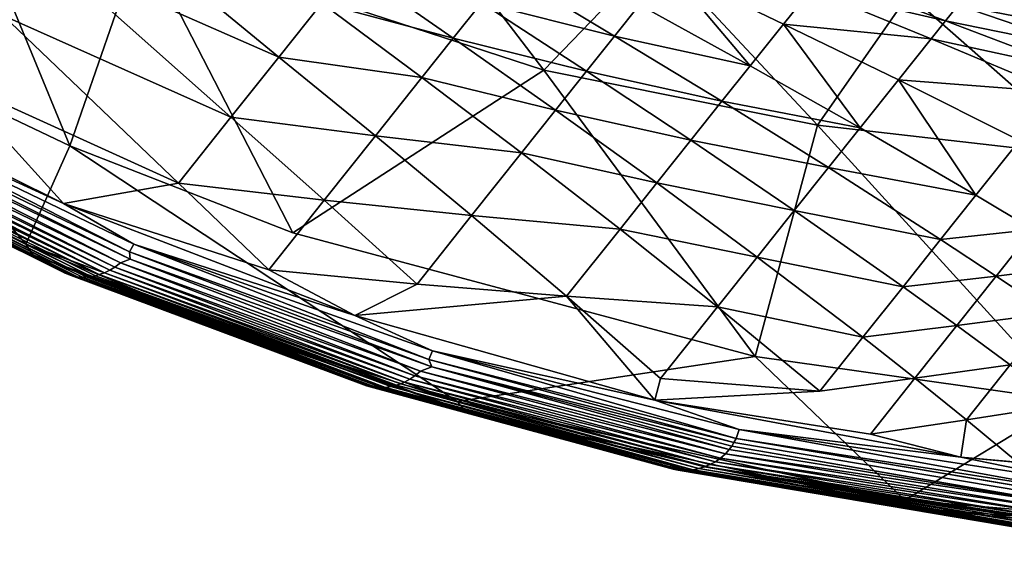
# Model space of a CAD drawing. Units: inches. Extents: x -15.7 to 14.7, y -15.4 to 15.4.
# Drawn here: x -7.3 to -3.2, y -15.3 to -13.2 of the extents above; entities that cross this region are included whole.
import ezdxf

# ---------------------------------------------------------------- set-up
doc = ezdxf.new("R2010")
doc.units = ezdxf.units.IN
doc.header["$MEASUREMENT"] = 0
doc.layers.add('SEAT-FABRIC', color=5, linetype='Continuous')

msp = doc.modelspace()

# ---------------------------------------------------------------- linework, layer by layer
at = {"layer": 'SEAT-FABRIC'}
for points in [[(-7.9853, -13.2522, 24.0871), (-7.0899, -13.6786, 23.9086), (-7.5926, -12.4597, 19.8785)], [(-7.0899, -13.6786, 23.9086), (-6.7921, -12.821, 19.7658), (-7.5926, -12.4597, 19.8785)], [(-5.125, -13.3654, 19.5314), (-5.6922, -12.6242, 17.1958), (-6.7921, -12.821, 19.7658)], [(-4.658, -12.88, 17.0841), (-5.6922, -12.6242, 17.1958), (-5.125, -13.3654, 19.5314)], [(-6.9963, -12.675, 25.7792), (-6.2238, -13.3113, 25.7783), (-7.1715, -12.8945, 25.997)], [(-6.0455, -13.0877, 25.5621), (-6.2238, -13.3113, 25.7783), (-6.9963, -12.675, 25.7792)], [(-7.0899, -13.6786, 23.9086), (-6.1654, -14.0382, 23.7248), (-6.7921, -12.821, 19.7658)], [(-5.125, -13.3654, 19.5314), (-6.7921, -12.821, 19.7658), (-6.1654, -14.0382, 23.7248)], [(-3.991, -13.5934, 19.3723), (-4.658, -12.88, 17.0841), (-5.125, -13.3654, 19.5314)], [(-3.991, -13.5934, 19.3723), (-3.6128, -13.0498, 16.9728), (-4.658, -12.88, 17.0841)], [(-7.1715, -12.8945, 25.997), (-6.422, -13.5601, 25.9835), (-7.3662, -13.1388, 26.2041)], [(-6.2238, -13.3113, 25.7783), (-6.422, -13.5601, 25.9835), (-7.1715, -12.8945, 25.997)], [(-5.9258, -12.9377, 25.3923), (-5.5006, -13.2328, 25.4064), (-6.0455, -13.0877, 25.5621)], [(-5.3835, -13.0859, 25.2352), (-5.5006, -13.2328, 25.4064), (-5.9258, -12.9377, 25.3923)], [(-5.2793, -12.9555, 25.0568), (-4.8327, -13.2238, 25.0827), (-5.3835, -13.0859, 25.2352)], [(-4.7293, -13.0942, 24.9039), (-4.8327, -13.2238, 25.0827), (-5.2793, -12.9555, 25.0568)], [(-4.6098, -12.9446, 24.6535), (-4.2706, -13.3473, 24.9365), (-4.7293, -13.0942, 24.9039)], [(-4.6098, -12.9446, 24.6535), (-4.1324, -13.1742, 24.6962), (-4.2706, -13.3473, 24.9365)], [(-4.018, -13.0313, 24.4472), (-4.1324, -13.1742, 24.6962), (-4.6098, -12.9446, 24.6535)], [(-3.9692, -12.9705, 24.3169), (-3.4614, -13.1616, 24.3765), (-4.018, -13.0313, 24.4472)], [(-3.4091, -13.0964, 24.2483), (-3.4614, -13.1616, 24.3765), (-3.9692, -12.9705, 24.3169)], [(-4.018, -13.0313, 24.4472), (-3.5203, -13.2351, 24.5012), (-4.1324, -13.1742, 24.6962)], [(-3.4614, -13.1616, 24.3765), (-3.5203, -13.2351, 24.5012), (-4.018, -13.0313, 24.4472)], [(-2.8484, -13.7241, 19.2134), (-3.6128, -13.0498, 16.9728), (-3.991, -13.5934, 19.3723)], [(-2.6419, -13.1414, 16.8685), (-3.6128, -13.0498, 16.9728), (-2.8484, -13.7241, 19.2134)], [(-3.4091, -13.0964, 24.2483), (-3.3629, -13.0389, 24.1167), (-2.8004, -13.2132, 24.1926)], [(-2.8004, -13.2132, 24.1926), (-3.3629, -13.0389, 24.1167), (-2.7503, -13.1509, 24.0631)], [(-6.0455, -13.0877, 25.5621), (-5.6306, -13.3959, 25.5706), (-6.2238, -13.3113, 25.7783)], [(-5.5006, -13.2328, 25.4064), (-5.6306, -13.3959, 25.5706), (-6.0455, -13.0877, 25.5621)], [(-5.3835, -13.0859, 25.2352), (-4.9487, -13.369, 25.2546), (-5.5006, -13.2328, 25.4064)], [(-4.8327, -13.2238, 25.0827), (-4.9487, -13.369, 25.2546), (-5.3835, -13.0859, 25.2352)], [(-4.7293, -13.0942, 24.9039), (-4.2706, -13.3473, 24.9365), (-4.8327, -13.2238, 25.0827)], [(-3.4091, -13.0964, 24.2483), (-2.8573, -13.2842, 24.3183), (-3.4614, -13.1616, 24.3765)], [(-2.8004, -13.2132, 24.1926), (-2.8573, -13.2842, 24.3183), (-3.4091, -13.0964, 24.2483)], [(-7.3662, -13.1388, 26.2041), (-6.639, -13.8325, 26.1784), (-7.5797, -13.4066, 26.4009)], [(-6.422, -13.5601, 25.9835), (-6.639, -13.8325, 26.1784), (-7.3662, -13.1388, 26.2041)], [(-4.1324, -13.1742, 24.6962), (-3.8148, -13.6039, 24.9675), (-4.2706, -13.3473, 24.9365)], [(-3.5203, -13.2351, 24.5012), (-3.6561, -13.4051, 24.7384), (-4.1324, -13.1742, 24.6962)], [(-4.1324, -13.1742, 24.6962), (-3.6561, -13.4051, 24.7384), (-3.8148, -13.6039, 24.9675)], [(-3.4614, -13.1616, 24.3765), (-2.9226, -13.3657, 24.4394), (-3.5203, -13.2351, 24.5012)], [(-2.8573, -13.2842, 24.3183), (-2.9226, -13.3657, 24.4394), (-3.4614, -13.1616, 24.3765)], [(-8.9591, -13.2003, 26.3644), (-7.2715, -14.0861, 25.968), (-7.9853, -13.2522, 24.0871)], [(-7.2715, -14.0861, 25.968), (-8.9591, -13.2003, 26.3644), (-8.3377, -13.5703, 26.2587)], [(-7.2429, -14.1303, 26.0924), (-8.9391, -13.2457, 26.4951), (-8.5991, -13.4607, 26.4926)], [(-7.2429, -14.1303, 26.0924), (-8.3377, -13.5703, 26.2587), (-8.9391, -13.2457, 26.4951)], [(-7.9853, -13.2522, 24.0871), (-7.2715, -14.0861, 25.968), (-7.0899, -13.6786, 23.9086)], [(-5.5006, -13.2328, 25.4064), (-5.0772, -13.5302, 25.4196), (-5.6306, -13.3959, 25.5706)], [(-4.9487, -13.369, 25.2546), (-5.0772, -13.5302, 25.4196), (-5.5006, -13.2328, 25.4064)], [(-4.8327, -13.2238, 25.0827), (-4.3874, -13.4939, 25.1079), (-4.9487, -13.369, 25.2546)], [(-4.2706, -13.3473, 24.9365), (-4.3874, -13.4939, 25.1079), (-4.8327, -13.2238, 25.0827)], [(-3.5203, -13.2351, 24.5012), (-2.995, -13.4563, 24.5566), (-3.6561, -13.4051, 24.7384)], [(-2.9226, -13.3657, 24.4394), (-2.995, -13.4563, 24.5566), (-3.5203, -13.2351, 24.5012)], [(-6.2238, -13.3113, 25.7783), (-5.823, -13.6373, 25.779), (-6.422, -13.5601, 25.9835)], [(-5.6306, -13.3959, 25.5706), (-5.823, -13.6373, 25.779), (-6.2238, -13.3113, 25.7783)], [(-8.3056, -13.3717, 26.6855), (-6.8418, -14.118, 26.3436), (-8.3267, -13.402, 26.6966)], [(-8.3056, -13.3717, 26.6855), (-8.2761, -13.3423, 26.6667), (-7.1153, -13.9169, 26.3898)], [(-6.8236, -14.0851, 26.3325), (-6.8418, -14.118, 26.3436), (-8.3056, -13.3717, 26.6855)], [(-8.3056, -13.3717, 26.6855), (-7.1153, -13.9169, 26.3898), (-6.8236, -14.0851, 26.3325)], [(-7.5797, -13.4066, 26.4009), (-7.1153, -13.9169, 26.3898), (-8.2761, -13.3423, 26.6667)], [(-6.1654, -14.0382, 23.7248), (-4.2494, -14.5506, 23.3454), (-5.125, -13.3654, 19.5314)], [(-5.125, -13.3654, 19.5314), (-4.2494, -14.5506, 23.3454), (-3.991, -13.5934, 19.3723)], [(-4.9487, -13.369, 25.2546), (-4.5164, -13.6555, 25.2726), (-5.0772, -13.5302, 25.4196)], [(-4.3874, -13.4939, 25.1079), (-4.5164, -13.6555, 25.2726), (-4.9487, -13.369, 25.2546)], [(-4.2706, -13.3473, 24.9365), (-3.8148, -13.6039, 24.9675), (-4.3874, -13.4939, 25.1079)], [(-8.3267, -13.402, 26.6966), (-6.8397, -14.1474, 26.3447), (-8.3299, -13.4294, 26.6985)], [(-6.8418, -14.118, 26.3436), (-6.8397, -14.1474, 26.3447), (-8.3267, -13.402, 26.6966)], [(-6.639, -13.8325, 26.1784), (-7.1153, -13.9169, 26.3898), (-7.5797, -13.4066, 26.4009)], [(-5.6306, -13.3959, 25.5706), (-5.2181, -13.7071, 25.5778), (-5.823, -13.6373, 25.779)], [(-5.0772, -13.5302, 25.4196), (-5.2181, -13.7071, 25.5778), (-5.6306, -13.3959, 25.5706)], [(-3.6561, -13.4051, 24.7384), (-3.3352, -13.8829, 24.9978), (-3.8148, -13.6039, 24.9675)], [(-3.6561, -13.4051, 24.7384), (-3.1547, -13.6565, 24.7807), (-3.3352, -13.8829, 24.9978)], [(-2.995, -13.4563, 24.5566), (-3.1547, -13.6565, 24.7807), (-3.6561, -13.4051, 24.7384)], [(-7.1244, -14.1961, 26.1437), (-7.2429, -14.1303, 26.0924), (-8.5991, -13.4607, 26.4926)], [(-7.1244, -14.1961, 26.1437), (-8.5991, -13.4607, 26.4926), (-8.5878, -13.4697, 26.5263)], [(-6.9235, -14.1937, 26.3467), (-8.4117, -13.4693, 26.6989), (-8.3905, -13.4581, 26.7031)], [(-8.3905, -13.4581, 26.7031), (-8.3675, -13.4432, 26.7044), (-6.9024, -14.1807, 26.3507)], [(-6.9024, -14.1807, 26.3507), (-6.9235, -14.1937, 26.3467), (-8.3905, -13.4581, 26.7031)], [(-8.3299, -13.4294, 26.6985), (-6.88, -14.1636, 26.3517), (-8.3675, -13.4432, 26.7044)], [(-8.3675, -13.4432, 26.7044), (-6.88, -14.1636, 26.3517), (-6.9024, -14.1807, 26.3507)], [(-6.8397, -14.1474, 26.3447), (-6.88, -14.1636, 26.3517), (-8.3299, -13.4294, 26.6985)], [(-8.5878, -13.4697, 26.5263), (-7.1111, -14.2048, 26.1774), (-7.1244, -14.1961, 26.1437)], [(-8.5878, -13.4697, 26.5263), (-8.5737, -13.4773, 26.5574), (-7.1111, -14.2048, 26.1774)], [(-7.095, -14.2119, 26.2084), (-8.5737, -13.4773, 26.5574), (-8.5577, -13.4832, 26.5849)], [(-7.095, -14.2119, 26.2084), (-7.1111, -14.2048, 26.1774), (-8.5737, -13.4773, 26.5574)], [(-7.0772, -14.2171, 26.2357), (-7.095, -14.2119, 26.2084), (-8.5577, -13.4832, 26.5849)], [(-7.0772, -14.2171, 26.2357), (-8.5577, -13.4832, 26.5849), (-8.5398, -13.4874, 26.6098)], [(-7.0575, -14.2205, 26.2603), (-8.5398, -13.4874, 26.6098), (-8.5214, -13.4898, 26.6308)], [(-7.0575, -14.2205, 26.2603), (-7.0772, -14.2171, 26.2357), (-8.5398, -13.4874, 26.6098)], [(-7.0375, -14.2218, 26.2809), (-7.0575, -14.2205, 26.2603), (-8.5214, -13.4898, 26.6308)], [(-7.0375, -14.2218, 26.2809), (-8.5214, -13.4898, 26.6308), (-8.5065, -13.4904, 26.6455)], [(-7.0219, -14.2216, 26.2947), (-8.5065, -13.4904, 26.6455), (-8.4862, -13.4895, 26.6621)], [(-7.0219, -14.2216, 26.2947), (-7.0375, -14.2218, 26.2809), (-8.5065, -13.4904, 26.6455)], [(-7.0004, -14.2194, 26.311), (-8.4862, -13.4895, 26.6621), (-8.4653, -13.4865, 26.676)], [(-7.0004, -14.2194, 26.311), (-7.0219, -14.2216, 26.2947), (-8.4862, -13.4895, 26.6621)], [(-6.9674, -14.212, 26.3303), (-8.4653, -13.4865, 26.676), (-8.4439, -13.4814, 26.6872)], [(-6.9674, -14.212, 26.3303), (-6.9838, -14.2163, 26.3214), (-8.4653, -13.4865, 26.676)], [(-6.9838, -14.2163, 26.3214), (-7.0004, -14.2194, 26.311), (-8.4653, -13.4865, 26.676)], [(-6.9453, -14.2041, 26.3399), (-8.4439, -13.4814, 26.6872), (-8.428, -13.4762, 26.6936)], [(-6.9453, -14.2041, 26.3399), (-6.9674, -14.212, 26.3303), (-8.4439, -13.4814, 26.6872)], [(-6.9453, -14.2041, 26.3399), (-8.428, -13.4762, 26.6936), (-8.4117, -13.4693, 26.6989)], [(-6.9235, -14.1937, 26.3467), (-6.9453, -14.2041, 26.3399), (-8.4117, -13.4693, 26.6989)], [(-4.3874, -13.4939, 25.1079), (-3.9458, -13.7684, 25.1311), (-4.5164, -13.6555, 25.2726)], [(-3.8148, -13.6039, 24.9675), (-3.9458, -13.7684, 25.1311), (-4.3874, -13.4939, 25.1079)], [(-5.0772, -13.5302, 25.4196), (-4.6571, -13.8321, 25.4309), (-5.2181, -13.7071, 25.5778)], [(-4.5164, -13.6555, 25.2726), (-4.6571, -13.8321, 25.4309), (-5.0772, -13.5302, 25.4196)], [(-7.2429, -14.1303, 26.0924), (-7.2715, -14.0861, 25.968), (-8.3377, -13.5703, 26.2587)], [(-6.422, -13.5601, 25.9835), (-6.0351, -13.9037, 25.9766), (-6.639, -13.8325, 26.1784)], [(-5.823, -13.6373, 25.779), (-6.0351, -13.9037, 25.9766), (-6.422, -13.5601, 25.9835)], [(-2.9516, -14.7341, 23.0894), (-3.991, -13.5934, 19.3723), (-4.2494, -14.5506, 23.3454)], [(-2.8484, -13.7241, 19.2134), (-3.991, -13.5934, 19.3723), (-2.9516, -14.7341, 23.0894)], [(-3.8148, -13.6039, 24.9675), (-3.3352, -13.8829, 24.9978), (-3.9458, -13.7684, 25.1311)], [(-5.823, -13.6373, 25.779), (-5.4246, -13.9664, 25.7785), (-6.0351, -13.9037, 25.9766)], [(-5.2181, -13.7071, 25.5778), (-5.4246, -13.9664, 25.7785), (-5.823, -13.6373, 25.779)], [(-4.5164, -13.6555, 25.2726), (-4.088, -13.9469, 25.2886), (-4.6571, -13.8321, 25.4309)], [(-3.9458, -13.7684, 25.1311), (-4.088, -13.9469, 25.2886), (-4.5164, -13.6555, 25.2726)], [(-3.1547, -13.6565, 24.7807), (-3.0979, -14.0254, 25.0117), (-3.3352, -13.8829, 24.9978)], [(-7.2715, -14.0861, 25.968), (-5.4845, -14.7375, 25.5526), (-7.0899, -13.6786, 23.9086)], [(-5.2181, -13.7071, 25.5778), (-4.8096, -14.0235, 25.5828), (-5.4246, -13.9664, 25.7785)], [(-4.6571, -13.8321, 25.4309), (-4.8096, -14.0235, 25.5828), (-5.2181, -13.7071, 25.5778)], [(-3.9458, -13.7684, 25.1311), (-3.4815, -14.0664, 25.1531), (-4.088, -13.9469, 25.2886)], [(-3.3352, -13.8829, 24.9978), (-3.4815, -14.0664, 25.1531), (-3.9458, -13.7684, 25.1311)], [(-6.639, -13.8325, 26.1784), (-6.2644, -14.1915, 26.1648), (-7.1153, -13.9169, 26.3898)], [(-6.0351, -13.9037, 25.9766), (-6.2644, -14.1915, 26.1648), (-6.639, -13.8325, 26.1784)], [(-4.6571, -13.8321, 25.4309), (-4.241, -14.139, 25.4401), (-4.8096, -14.0235, 25.5828)], [(-4.088, -13.9469, 25.2886), (-4.241, -14.139, 25.4401), (-4.6571, -13.8321, 25.4309)], [(-6.0351, -13.9037, 25.9766), (-5.651, -14.2508, 25.9682), (-6.2644, -14.1915, 26.1648)], [(-5.4246, -13.9664, 25.7785), (-5.651, -14.2508, 25.9682), (-6.0351, -13.9037, 25.9766)], [(-3.3352, -13.8829, 24.9978), (-3.0979, -14.0254, 25.0117), (-3.4815, -14.0664, 25.1531)], [(-6.8236, -14.0851, 26.3325), (-7.1153, -13.9169, 26.3898), (-5.9085, -14.3812, 26.1025)], [(-5.9085, -14.3812, 26.1025), (-7.1153, -13.9169, 26.3898), (-6.2644, -14.1915, 26.1648)], [(-4.088, -13.9469, 25.2886), (-3.6373, -14.262, 25.3031), (-4.241, -14.139, 25.4401)], [(-3.4815, -14.0664, 25.1531), (-3.6373, -14.262, 25.3031), (-4.088, -13.9469, 25.2886)], [(-5.4246, -13.9664, 25.7785), (-5.0312, -14.3018, 25.7752), (-5.651, -14.2508, 25.9682)], [(-4.8096, -14.0235, 25.5828), (-5.0312, -14.3018, 25.7752), (-5.4246, -13.9664, 25.7785)], [(-4.8096, -14.0235, 25.5828), (-4.4053, -14.3453, 25.5854), (-5.0312, -14.3018, 25.7752)], [(-4.241, -14.139, 25.4401), (-4.4053, -14.3453, 25.5854), (-4.8096, -14.0235, 25.5828)], [(-3.0979, -14.0254, 25.0117), (-3.2514, -14.218, 25.1629), (-3.4815, -14.0664, 25.1531)], [(-3.0979, -14.0254, 25.0117), (-2.8622, -14.1699, 25.0246), (-3.2514, -14.218, 25.1629)], [(-3.4815, -14.0664, 25.1531), (-3.2514, -14.218, 25.1629), (-3.6373, -14.262, 25.3031)], [(-6.4401, -14.433, 25.8164), (-5.4845, -14.7375, 25.5526), (-7.2715, -14.0861, 25.968)], [(-6.4401, -14.433, 25.8164), (-7.2715, -14.0861, 25.968), (-7.2429, -14.1303, 26.0924)], [(-6.8236, -14.0851, 26.3325), (-5.6026, -14.5627, 26.0491), (-6.8418, -14.118, 26.3436)], [(-5.5867, -14.5277, 26.0384), (-5.6026, -14.5627, 26.0491), (-6.8236, -14.0851, 26.3325)], [(-6.8236, -14.0851, 26.3325), (-5.9085, -14.3812, 26.1025), (-5.5867, -14.5277, 26.0384)], [(-5.8922, -14.6578, 25.8513), (-7.2429, -14.1303, 26.0924), (-7.1244, -14.1961, 26.1437)], [(-5.8922, -14.6578, 25.8513), (-5.4486, -14.7775, 25.6647), (-7.2429, -14.1303, 26.0924)], [(-7.2429, -14.1303, 26.0924), (-5.4486, -14.7775, 25.6647), (-6.4401, -14.433, 25.8164)], [(-6.8397, -14.1474, 26.3447), (-5.6371, -14.612, 26.0568), (-6.88, -14.1636, 26.3517)], [(-5.6026, -14.5627, 26.0491), (-5.59, -14.5943, 26.0479), (-6.8418, -14.118, 26.3436)], [(-6.8418, -14.118, 26.3436), (-5.59, -14.5943, 26.0479), (-6.8397, -14.1474, 26.3447)], [(-5.59, -14.5943, 26.0479), (-5.6371, -14.612, 26.0568), (-6.8397, -14.1474, 26.3447)], [(-4.241, -14.139, 25.4401), (-3.8037, -14.4709, 25.4473), (-4.4053, -14.3453, 25.5854)], [(-3.6373, -14.262, 25.3031), (-3.8037, -14.4709, 25.4473), (-4.241, -14.139, 25.4401)], [(-7.1244, -14.1961, 26.1437), (-7.1111, -14.2048, 26.1774), (-5.8922, -14.6578, 25.8513)], [(-5.7028, -14.657, 26.0458), (-6.9453, -14.2041, 26.3399), (-6.9235, -14.1937, 26.3467)], [(-5.6809, -14.6452, 26.0523), (-6.9235, -14.1937, 26.3467), (-6.9024, -14.1807, 26.3507)], [(-5.6809, -14.6452, 26.0523), (-5.7028, -14.657, 26.0458), (-6.9235, -14.1937, 26.3467)], [(-6.9024, -14.1807, 26.3507), (-6.88, -14.1636, 26.3517), (-5.6599, -14.6306, 26.0561)], [(-6.9024, -14.1807, 26.3507), (-5.6599, -14.6306, 26.0561), (-5.6809, -14.6452, 26.0523)], [(-5.6371, -14.612, 26.0568), (-5.6599, -14.6306, 26.0561), (-6.88, -14.1636, 26.3517)], [(-5.651, -14.2508, 25.9682), (-5.9085, -14.3812, 26.1025), (-6.2644, -14.1915, 26.1648)], [(-2.8622, -14.1699, 25.0246), (-3.0228, -14.3714, 25.172), (-3.2514, -14.218, 25.1629)], [(-5.8774, -14.6662, 25.8851), (-5.8922, -14.6578, 25.8513), (-7.1111, -14.2048, 26.1774)], [(-7.095, -14.2119, 26.2084), (-5.8774, -14.6662, 25.8851), (-7.1111, -14.2048, 26.1774)], [(-5.8598, -14.6727, 25.9161), (-7.095, -14.2119, 26.2084), (-7.0772, -14.2171, 26.2357)], [(-5.8598, -14.6727, 25.9161), (-5.8774, -14.6662, 25.8851), (-7.095, -14.2119, 26.2084)], [(-5.8405, -14.6772, 25.9432), (-5.8598, -14.6727, 25.9161), (-7.0772, -14.2171, 26.2357)], [(-5.8405, -14.6772, 25.9432), (-7.0772, -14.2171, 26.2357), (-7.0575, -14.2205, 26.2603)], [(-5.8195, -14.6797, 25.9676), (-7.0575, -14.2205, 26.2603), (-7.0375, -14.2218, 26.2809)], [(-5.8195, -14.6797, 25.9676), (-5.8405, -14.6772, 25.9432), (-7.0575, -14.2205, 26.2603)], [(-5.7983, -14.68, 25.988), (-7.0375, -14.2218, 26.2809), (-7.0219, -14.2216, 26.2947)], [(-5.7983, -14.68, 25.988), (-5.8195, -14.6797, 25.9676), (-7.0375, -14.2218, 26.2809)], [(-5.7817, -14.679, 26.0018), (-7.0219, -14.2216, 26.2947), (-7.0004, -14.2194, 26.311)], [(-5.7817, -14.679, 26.0018), (-5.7983, -14.68, 25.988), (-7.0219, -14.2216, 26.2947)], [(-5.7593, -14.6756, 26.0177), (-7.0004, -14.2194, 26.311), (-6.9838, -14.2163, 26.3214)], [(-5.7593, -14.6756, 26.0177), (-5.7817, -14.679, 26.0018), (-7.0004, -14.2194, 26.311)], [(-6.9674, -14.212, 26.3303), (-5.7365, -14.67, 26.0309), (-6.9838, -14.2163, 26.3214)], [(-6.9838, -14.2163, 26.3214), (-5.7365, -14.67, 26.0309), (-5.7593, -14.6756, 26.0177)], [(-5.7195, -14.6642, 26.0389), (-6.9674, -14.212, 26.3303), (-6.9453, -14.2041, 26.3399)], [(-5.7195, -14.6642, 26.0389), (-5.7365, -14.67, 26.0309), (-6.9674, -14.212, 26.3303)], [(-5.7028, -14.657, 26.0458), (-5.7195, -14.6642, 26.0389), (-6.9453, -14.2041, 26.3399)], [(-3.2514, -14.218, 25.1629), (-3.4141, -14.4223, 25.3091), (-3.6373, -14.262, 25.3031)], [(-3.2514, -14.218, 25.1629), (-3.0228, -14.3714, 25.172), (-3.4141, -14.4223, 25.3091)], [(-5.0312, -14.3018, 25.7752), (-5.9085, -14.3812, 26.1025), (-5.651, -14.2508, 25.9682)], [(-3.6373, -14.262, 25.3031), (-3.4141, -14.4223, 25.3091), (-3.8037, -14.4709, 25.4473)], [(-5.0312, -14.3018, 25.7752), (-4.6658, -14.7323, 25.8075), (-5.9085, -14.3812, 26.1025)], [(-4.4053, -14.3453, 25.5854), (-4.6418, -14.6423, 25.7697), (-5.0312, -14.3018, 25.7752)], [(-4.6418, -14.6423, 25.7697), (-4.6658, -14.7323, 25.8075), (-5.0312, -14.3018, 25.7752)], [(-3.9814, -14.6941, 25.5852), (-4.6418, -14.6423, 25.7697), (-4.4053, -14.3453, 25.5854)], [(-3.8037, -14.4709, 25.4473), (-3.9814, -14.6941, 25.5852), (-4.4053, -14.3453, 25.5854)], [(-5.5867, -14.5277, 26.0384), (-5.9085, -14.3812, 26.1025), (-4.6658, -14.7323, 25.8075)], [(-3.0228, -14.3714, 25.172), (-3.1929, -14.585, 25.3141), (-3.4141, -14.4223, 25.3091)], [(-5.4486, -14.7775, 25.6647), (-5.4845, -14.7375, 25.5526), (-6.4401, -14.433, 25.8164)], [(-3.4141, -14.4223, 25.3091), (-3.5878, -14.6404, 25.4493), (-3.8037, -14.4709, 25.4473)], [(-3.4141, -14.4223, 25.3091), (-3.1929, -14.585, 25.3141), (-3.5878, -14.6404, 25.4493)], [(-3.8037, -14.4709, 25.4473), (-3.5878, -14.6404, 25.4493), (-3.9814, -14.6941, 25.5852)], [(-5.5867, -14.5277, 26.0384), (-4.3293, -14.8904, 25.7469), (-5.6026, -14.5627, 26.0491)], [(-4.3293, -14.8904, 25.7469), (-4.3377, -14.907, 25.7503), (-5.6026, -14.5627, 26.0491)], [(-5.6026, -14.5627, 26.0491), (-4.3377, -14.907, 25.7503), (-5.59, -14.5943, 26.0479)], [(-4.3159, -14.8534, 25.7369), (-4.3293, -14.8904, 25.7469), (-5.5867, -14.5277, 26.0384)], [(-5.5867, -14.5277, 26.0384), (-4.6658, -14.7323, 25.8075), (-4.3159, -14.8534, 25.7369)], [(-3.6295, -15.1455, 25.1255), (-4.2494, -14.5506, 23.3454), (-5.4845, -14.7375, 25.5526)], [(-3.6295, -15.1455, 25.1255), (-2.9516, -14.7341, 23.0894), (-4.2494, -14.5506, 23.3454)], [(-5.59, -14.5943, 26.0479), (-4.3575, -14.9364, 25.754), (-5.6371, -14.612, 26.0568)], [(-4.3472, -14.9223, 25.7527), (-4.3575, -14.9364, 25.754), (-5.59, -14.5943, 26.0479)], [(-4.3377, -14.907, 25.7503), (-4.3472, -14.9223, 25.7527), (-5.59, -14.5943, 26.0479)], [(-3.1929, -14.585, 25.3141), (-3.3742, -14.8126, 25.4501), (-3.5878, -14.6404, 25.4493)], [(-3.1929, -14.585, 25.3141), (-2.9745, -14.7513, 25.3175), (-3.3742, -14.8126, 25.4501)], [(-4.4148, -14.9867, 25.7468), (-5.7028, -14.657, 26.0458), (-5.6809, -14.6452, 26.0523)], [(-5.6809, -14.6452, 26.0523), (-5.6599, -14.6306, 26.0561), (-4.3935, -14.9719, 25.7518)], [(-5.6809, -14.6452, 26.0523), (-4.3935, -14.9719, 25.7518), (-4.4148, -14.9867, 25.7468)], [(-5.6371, -14.612, 26.0568), (-4.3729, -14.954, 25.7542), (-5.6599, -14.6306, 26.0561)], [(-4.3729, -14.954, 25.7542), (-4.3935, -14.9719, 25.7518), (-5.6599, -14.6306, 26.0561)], [(-4.3575, -14.9364, 25.754), (-4.3729, -14.954, 25.7542), (-5.6371, -14.612, 26.0568)], [(-3.9814, -14.6941, 25.5852), (-4.6658, -14.7323, 25.8075), (-4.6418, -14.6423, 25.7697)], [(-3.5878, -14.6404, 25.4493), (-3.3742, -14.8126, 25.4501), (-3.7723, -14.8721, 25.5835)], [(-4.6248, -15.0037, 25.5503), (-5.4486, -14.7775, 25.6647), (-5.8922, -14.6578, 25.8513)], [(-5.8774, -14.6662, 25.8851), (-4.6248, -15.0037, 25.5503), (-5.8922, -14.6578, 25.8513)], [(-4.6085, -15.0117, 25.5842), (-4.6248, -15.0037, 25.5503), (-5.8774, -14.6662, 25.8851)], [(-4.6085, -15.0117, 25.5842), (-5.8774, -14.6662, 25.8851), (-5.8598, -14.6727, 25.9161)], [(-4.5895, -15.0176, 25.6151), (-5.8598, -14.6727, 25.9161), (-5.8405, -14.6772, 25.9432)], [(-4.5895, -15.0176, 25.6151), (-4.6085, -15.0117, 25.5842), (-5.8598, -14.6727, 25.9161)], [(-4.5688, -15.0212, 25.6421), (-4.5895, -15.0176, 25.6151), (-5.8405, -14.6772, 25.9432)], [(-4.5688, -15.0212, 25.6421), (-5.8405, -14.6772, 25.9432), (-5.8195, -14.6797, 25.9676)], [(-4.5465, -15.0227, 25.6663), (-5.8195, -14.6797, 25.9676), (-5.7983, -14.68, 25.988)], [(-4.5465, -15.0227, 25.6663), (-4.5688, -15.0212, 25.6421), (-5.8195, -14.6797, 25.9676)], [(-4.5242, -15.022, 25.6865), (-5.7983, -14.68, 25.988), (-5.7817, -14.679, 26.0018)], [(-4.5242, -15.022, 25.6865), (-4.5465, -15.0227, 25.6663), (-5.7983, -14.68, 25.988)], [(-4.5068, -15.02, 25.7002), (-5.7817, -14.679, 26.0018), (-5.7593, -14.6756, 26.0177)], [(-4.5068, -15.02, 25.7002), (-4.5242, -15.022, 25.6865), (-5.7817, -14.679, 26.0018)], [(-5.7365, -14.67, 26.0309), (-4.4836, -15.0154, 25.7158), (-5.7593, -14.6756, 26.0177)], [(-4.4836, -15.0154, 25.7158), (-4.5068, -15.02, 25.7002), (-5.7593, -14.6756, 26.0177)], [(-4.4602, -15.0083, 25.7287), (-5.7365, -14.67, 26.0309), (-5.7195, -14.6642, 26.0389)], [(-4.4602, -15.0083, 25.7287), (-4.4836, -15.0154, 25.7158), (-5.7365, -14.67, 26.0309)], [(-4.4372, -14.9988, 25.7391), (-5.7195, -14.6642, 26.0389), (-5.7028, -14.657, 26.0458)], [(-4.4372, -14.9988, 25.7391), (-4.4602, -15.0083, 25.7287), (-5.7195, -14.6642, 26.0389)], [(-4.4148, -14.9867, 25.7468), (-4.4372, -14.9988, 25.7391), (-5.7028, -14.657, 26.0458)], [(-5.4486, -14.7775, 25.6647), (-4.4343, -15.0111, 25.3537), (-5.4845, -14.7375, 25.5526)], [(-3.6295, -15.1455, 25.1255), (-5.4845, -14.7375, 25.5526), (-4.4343, -15.0111, 25.3537)], [(-4.3159, -14.8534, 25.7369), (-4.6658, -14.7323, 25.8075), (-3.3974, -14.9683, 25.5077)], [(-3.7723, -14.8721, 25.5835), (-3.3974, -14.9683, 25.5077), (-4.6658, -14.7323, 25.8075)], [(-1.7372, -15.3029, 24.6941), (-2.9516, -14.7341, 23.0894), (-3.6295, -15.1455, 25.1255)], [(-2.9745, -14.7513, 25.3175), (-3.1633, -14.9884, 25.4493), (-3.3742, -14.8126, 25.4501)], [(-4.6248, -15.0037, 25.5503), (-3.5875, -15.1788, 25.2207), (-5.4486, -14.7775, 25.6647)], [(-3.5875, -15.1788, 25.2207), (-4.4343, -15.0111, 25.3537), (-5.4486, -14.7775, 25.6647)], [(-3.3742, -14.8126, 25.4501), (-3.3974, -14.9683, 25.5077), (-3.7723, -14.8721, 25.5835)], [(-3.3742, -14.8126, 25.4501), (-3.1633, -14.9884, 25.4493), (-3.3974, -14.9683, 25.5077)], [(-4.3159, -14.8534, 25.7369), (-2.8689, -15.1171, 25.4016), (-4.3293, -14.8904, 25.7469)], [(-4.3159, -14.8534, 25.7369), (-3.3974, -14.9683, 25.5077), (-2.8584, -15.078, 25.3925)], [(-2.8584, -15.078, 25.3925), (-2.8689, -15.1171, 25.4016), (-4.3159, -14.8534, 25.7369)], [(-4.3472, -14.9223, 25.7527), (-2.8968, -15.1735, 25.4077), (-4.3575, -14.9364, 25.754)], [(-2.8689, -15.1171, 25.4016), (-2.8762, -15.1348, 25.4046), (-4.3293, -14.8904, 25.7469)], [(-4.4148, -14.9867, 25.7468), (-4.3935, -14.9719, 25.7518), (-2.9391, -15.2142, 25.4032)], [(-4.3729, -14.954, 25.7542), (-2.9188, -15.1961, 25.407), (-4.3935, -14.9719, 25.7518)], [(-2.9188, -15.1961, 25.407), (-2.9391, -15.2142, 25.4032), (-4.3935, -14.9719, 25.7518)], [(-4.3575, -14.9364, 25.754), (-2.8968, -15.1735, 25.4077), (-4.3729, -14.954, 25.7542)], [(-2.8968, -15.1735, 25.4077), (-2.9188, -15.1961, 25.407), (-4.3729, -14.954, 25.7542)], [(-2.8584, -15.078, 25.3925), (-3.3974, -14.9683, 25.5077), (-2.1128, -15.0868, 25.2073)], [(-3.3974, -14.9683, 25.5077), (-3.1633, -14.9884, 25.4493), (-2.1128, -15.0868, 25.2073)], [(-3.1696, -15.2523, 25.2051), (-3.5875, -15.1788, 25.2207), (-4.6248, -15.0037, 25.5503)], [(-4.6248, -15.0037, 25.5503), (-4.6085, -15.0117, 25.5842), (-3.1696, -15.2523, 25.2051)], [(-3.1696, -15.2523, 25.2051), (-4.6085, -15.0117, 25.5842), (-3.1518, -15.2597, 25.2393)], [(-3.1518, -15.2597, 25.2393), (-4.6085, -15.0117, 25.5842), (-4.5895, -15.0176, 25.6151)], [(-3.0197, -15.2561, 25.3699), (-4.4836, -15.0154, 25.7158), (-4.4602, -15.0083, 25.7287)], [(-2.9839, -15.2421, 25.388), (-4.4602, -15.0083, 25.7287), (-4.4372, -14.9988, 25.7391)], [(-2.9839, -15.2421, 25.388), (-3.0017, -15.2498, 25.3795), (-4.4602, -15.0083, 25.7287)], [(-3.0017, -15.2498, 25.3795), (-3.0197, -15.2561, 25.3699), (-4.4602, -15.0083, 25.7287)], [(-2.961, -15.2295, 25.3969), (-4.4372, -14.9988, 25.7391), (-4.4148, -14.9867, 25.7468)], [(-2.961, -15.2295, 25.3969), (-2.9839, -15.2421, 25.388), (-4.4372, -14.9988, 25.7391)], [(-3.5875, -15.1788, 25.2207), (-2.842, -15.2547, 24.9898), (-4.4343, -15.0111, 25.3537)], [(-2.842, -15.2547, 24.9898), (-3.6295, -15.1455, 25.1255), (-4.4343, -15.0111, 25.3537)], [(-4.4148, -14.9867, 25.7468), (-2.9391, -15.2142, 25.4032), (-2.961, -15.2295, 25.3969)], [(-3.1312, -15.2647, 25.2702), (-4.5895, -15.0176, 25.6151), (-4.5688, -15.0212, 25.6421)], [(-3.1312, -15.2647, 25.2702), (-3.1518, -15.2597, 25.2393), (-4.5895, -15.0176, 25.6151)], [(-3.1091, -15.2673, 25.2972), (-3.1312, -15.2647, 25.2702), (-4.5688, -15.0212, 25.6421)], [(-3.1091, -15.2673, 25.2972), (-4.5688, -15.0212, 25.6421), (-4.5465, -15.0227, 25.6663)], [(-3.0854, -15.2674, 25.3211), (-4.5465, -15.0227, 25.6663), (-4.5242, -15.022, 25.6865)], [(-3.0854, -15.2674, 25.3211), (-3.1091, -15.2673, 25.2972), (-4.5465, -15.0227, 25.6663)], [(-3.0619, -15.2653, 25.3411), (-4.5242, -15.022, 25.6865), (-4.5068, -15.02, 25.7002)], [(-3.0619, -15.2653, 25.3411), (-3.0854, -15.2674, 25.3211), (-4.5242, -15.022, 25.6865)], [(-3.0438, -15.2623, 25.3545), (-4.5068, -15.02, 25.7002), (-4.4836, -15.0154, 25.7158)], [(-3.0438, -15.2623, 25.3545), (-3.0619, -15.2653, 25.3411), (-4.5068, -15.02, 25.7002)], [(-3.0197, -15.2561, 25.3699), (-3.0438, -15.2623, 25.3545), (-4.4836, -15.0154, 25.7158)], [(-1.7372, -15.3029, 24.6941), (-3.6295, -15.1455, 25.1255), (-2.842, -15.2547, 24.9898)], [(-1.6904, -15.3287, 24.7734), (-2.842, -15.2547, 24.9898), (-3.5875, -15.1788, 25.2207)], [(-3.1696, -15.2523, 25.2051), (-1.6904, -15.3287, 24.7734), (-3.5875, -15.1788, 25.2207)]]:
    msp.add_3dface(points, dxfattribs=at)
for points, invisible_edges in [([(-5.4845, -14.7375, 25.5526), (-6.1654, -14.0382, 23.7248), (-7.0899, -13.6786, 23.9086)], 1), ([(-5.4845, -14.7375, 25.5526), (-4.2494, -14.5506, 23.3454), (-6.1654, -14.0382, 23.7248)], 12), ([(-3.5878, -14.6404, 25.4493), (-3.7723, -14.8721, 25.5835), (-3.9814, -14.6941, 25.5852)], 2), ([(-3.7723, -14.8721, 25.5835), (-4.6658, -14.7323, 25.8075), (-3.9814, -14.6941, 25.5852)], 12), ([(-4.3377, -14.907, 25.7503), (-2.8846, -15.1513, 25.4067), (-4.3472, -14.9223, 25.7527)], 2), ([(-2.8846, -15.1513, 25.4067), (-2.8968, -15.1735, 25.4077), (-4.3472, -14.9223, 25.7527)], 12), ([(-4.3293, -14.8904, 25.7469), (-2.8762, -15.1348, 25.4046), (-4.3377, -14.907, 25.7503)], 2), ([(-2.8762, -15.1348, 25.4046), (-2.8846, -15.1513, 25.4067), (-4.3377, -14.907, 25.7503)], 12)]:
    msp.add_3dface(points, dxfattribs=dict(at, invisible_edges=invisible_edges))

doc.saveas('drawing.dxf')
